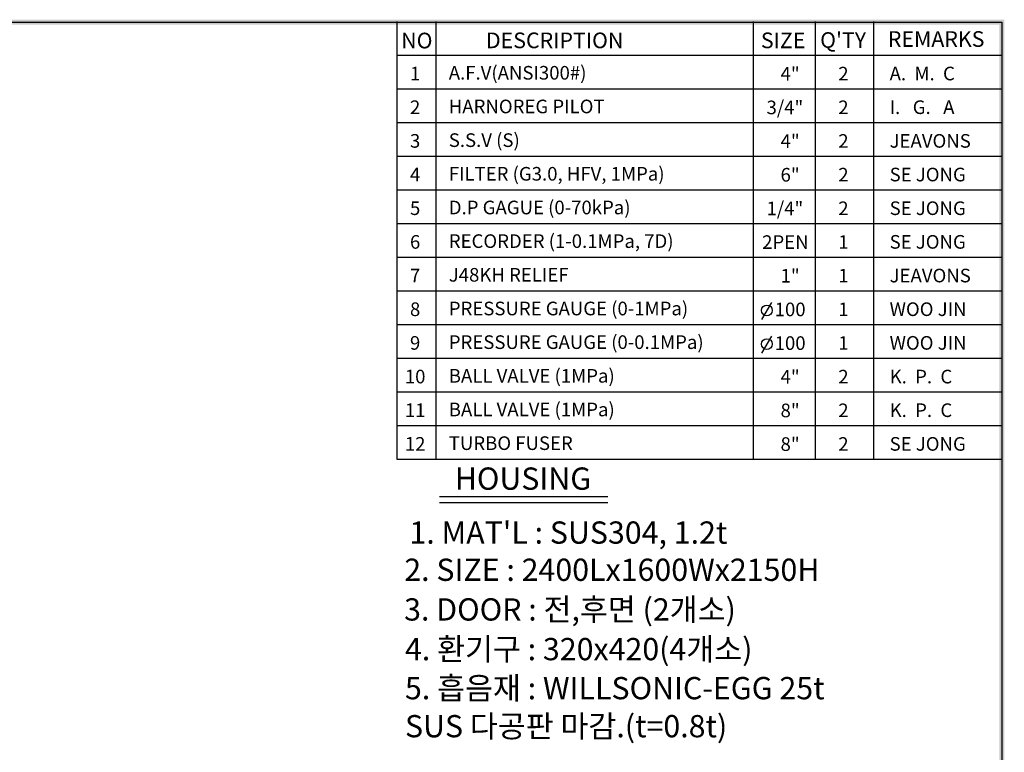
# Model space of a CAD drawing. Extents: x -8 to 8272, y -8 to 5915.
# Drawn here: x 5329 to 8272, y 3725 to 5915 of the extents above; entities that cross this region are included whole.
import ezdxf

# ---------------------------------------------------------------- set-up
doc = ezdxf.new("R2010")
doc.units = 0
doc.header["$LTSCALE"] = 150
doc.header["$MEASUREMENT"] = 0
doc.layers.get('0').update_dxf_attribs({"linetype": 'CONTINUOUS'})
doc.layers.add('2', color=7, linetype='CONTINUOUS')
doc.styles.get("Standard").update_dxf_attribs({"font": 'Gulim.ttf', "height": 55})

msp = doc.modelspace()

# ---------------------------------------------------------------- linework, layer by layer
at = {"color": 7, "linetype": 'Continuous'}
for p, q in [((6456.5, 5910.1), (6456.5, 4601.6)), ((6456.5, 4601.6), (8267.1, 4601.6))]:
    msp.add_line(p, q, dxfattribs=at)
at = {"color": 4, "linetype": 'Continuous'}
for p, q in [((6572.8, 5910.1), (6572.8, 4601.6)), ((7521.8, 5910.1), (7521.8, 4601.6)), ((7706.8, 5910.1), (7706.8, 4601.6)), ((7881.2, 5910.1), (7881.2, 4601.6)), ((6456.5, 5809.5), (8267.1, 5809.5)), ((6456.5, 5708.8), (8267.1, 5708.8)), ((6456.5, 5608.1), (8267.1, 5608.1)), ((6456.5, 5507.5), (8267.1, 5507.5)), ((6456.5, 5406.8), (8267.1, 5406.8)), ((6456.5, 5306.2), (8267.1, 5306.2)), ((6456.5, 5205.5), (8267.1, 5205.5)), ((6456.5, 5104.9), (8267.1, 5104.9)), ((6456.5, 5004.2), (8267.1, 5004.2)), ((6456.5, 4903.5), (8267.1, 4903.5)), ((6456.5, 4802.9), (8267.1, 4802.9)), ((6456.5, 4702.2), (8267.1, 4702.2))]:
    msp.add_line(p, q, dxfattribs=at)
at = {"linetype": 'Continuous'}
for p, q in [((7576.1, 5070.2), (7546.4, 5018.8)), ((7576.1, 4969.5), (7546.4, 4918.1))]:
    msp.add_line(p, q, dxfattribs=at)
at = {"color": 4}
msp.add_line((6584, 4490.4), (7086.6, 4490.4), dxfattribs=at)
msp.add_line((6584, 4472.3), (7086.6, 4472.3))
at = {"linetype": 'Continuous'}
for centre in [(7562.5, 5046.2), (7562.5, 4945.5)]:
    msp.add_circle(centre, 16.2, dxfattribs=at)
for points in [[(-7.5, 5915.4), (7.5, 5900.4), (8272.3, 5915.4), (8257.3, 5900.4)], [(8272.3, 5915.4), (8257.3, 5900.4), (8272.3, -7.5), (8257.3, 7.5)]]:
    msp.add_trace(points, dxfattribs=at)
at = {"layer": '2', "color": 2, "linetype": 'Continuous'}
for p, q in [((0, 5907.9), (8264.8, 5907.9)), ((8264.8, 5907.9), (8264.8, 0))]:
    msp.add_line(p, q, dxfattribs=at)

# ---------------------------------------------------------------- texts
at = {"linetype": 'Continuous'}
for s, height, p in [('NO', 46.84, (6469.3, 5829.7)), ('DESCRIPTION', 46.84, (6722.7, 5830.2)), ('SIZE', 46.84, (7544.6, 5830.2)), ("Q'TY", 46.84, (7721.8, 5831.2)), ('REMARKS', 46.84, (7924.1, 5834.2)), ('1', 40.7, (6495.6, 5734)), ('A.F.V(ANSI300#)', 40.73, (6611.6, 5736.3)), ('4"', 40.73, (7603.4, 5733.4)), ('2', 40.7, (7776, 5733.7)), ('A.  M.  C', 40.73, (7929.5, 5734.1)), ('2', 40.7, (6495.6, 5633.3)), ('HARNOREG PILOT', 40.73, (6611.6, 5635.6)), ('3/4"', 40.73, (7561.6, 5632.8)), ('2', 40.7, (7776, 5633.1)), ('I.   G.   A', 40.73, (7929.5, 5633.4)), ('3', 40.7, (6495.6, 5532.7)), ('S.S.V (S)', 40.73, (6611.6, 5534.9)), ('4"', 40.73, (7603.4, 5532.1)), ('2', 40.7, (7776, 5532.4)), ('JEAVONS', 40.73, (7929.5, 5532.7)), ('FILTER (G3.0, HFV, 1MPa)', 40.73, (6611.6, 5434.3)), ('4', 40.7, (6495.6, 5432)), ('6"', 40.73, (7603.4, 5431.4)), ('2', 40.7, (7776, 5431.7)), ('SE JONG', 40.73, (7929.5, 5432.1)), ('5', 40.7, (6495.6, 5331.4)), ('D.P GAGUE (0-70kPa)', 40.73, (6611.6, 5333.6)), ('1/4"', 40.73, (7561.6, 5330.8)), ('2', 40.7, (7776, 5331.1)), ('SE JONG', 40.73, (7929.5, 5331.4)), ('6', 40.7, (6495.6, 5230.7)), ('RECORDER (1-0.1MPa, 7D)', 40.73, (6611.6, 5233)), ('2PEN', 40.73, (7548.4, 5230.1)), ('1', 40.7, (7776, 5230.4)), ('SE JONG', 40.73, (7929.5, 5230.8)), ('7', 40.7, (6495.6, 5130.1)), ('J48KH RELIEF', 40.73, (6611.6, 5132.3)), ('1"', 40.73, (7603.4, 5129.5)), ('1', 40.7, (7776, 5129.8)), ('JEAVONS', 40.73, (7929.5, 5130.1)), ('8', 40.7, (6495.6, 5029.4)), ('PRESSURE GAUGE (0-1MPa)', 40.73, (6611.6, 5031.6)), ('100', 40.73, (7585.8, 5028.8)), ('1', 40.7, (7776, 5029.1)), ('WOO JIN', 40.73, (7929.5, 5029.5)), ('PRESSURE GAUGE (0-0.1MPa)', 40.73, (6611.6, 4931)), ('9', 40.7, (6495.6, 4928.7)), ('100', 40.73, (7585.8, 4928.1)), ('1', 40.7, (7776, 4928.4)), ('WOO JIN', 40.73, (7929.5, 4928.8)), ('10', 40.73, (6480.2, 4828.1)), ('BALL VALVE (1MPa)', 40.73, (6611.6, 4830.3)), ('4"', 40.73, (7603.4, 4827.5)), ('2', 40.7, (7776, 4827.8)), ('K.  P.  C', 40.73, (7929.5, 4828.1)), ('BALL VALVE (1MPa)', 40.73, (6611.6, 4729.7)), ('8"', 40.73, (7603.4, 4726.8)), ('2', 40.7, (7776, 4727.1)), ('K.  P.  C', 40.73, (7929.5, 4727.5)), ('11', 40.73, (6480.2, 4727.4)), ('12', 40.73, (6480.2, 4626.8)), ('TURBO FUSER', 40.73, (6611.6, 4629)), ('8"', 40.73, (7603.4, 4626.2)), ('2', 40.7, (7776, 4626.5)), ('SE JONG', 40.73, (7929.5, 4626.8))]:
    msp.add_text(s, height=height, dxfattribs=at).set_placement(p)
for s, p in [('HOUSING', (6629.5, 4510.1)), ("1. MAT'L : SUS304, 1.2t", (6494, 4348.8)), ('2. SIZE : 2400Lx1600Wx2150H', (6478.6, 4237.6)), ('3. DOOR : 전,후면 (2개소)', (6478.1, 4119)), ('4. 환기구 : 320x420(4개소)', (6480.6, 4000.4)), ('5. 흡음재 : WILLSONIC-EGG 25t ', (6480.6, 3883.7)), ('SUS 다공판 마감.(t=0.8t)', (6480.6, 3770))]:
    msp.add_text(s, height=66.55).set_placement(p)

doc.saveas('drawing.dxf')
